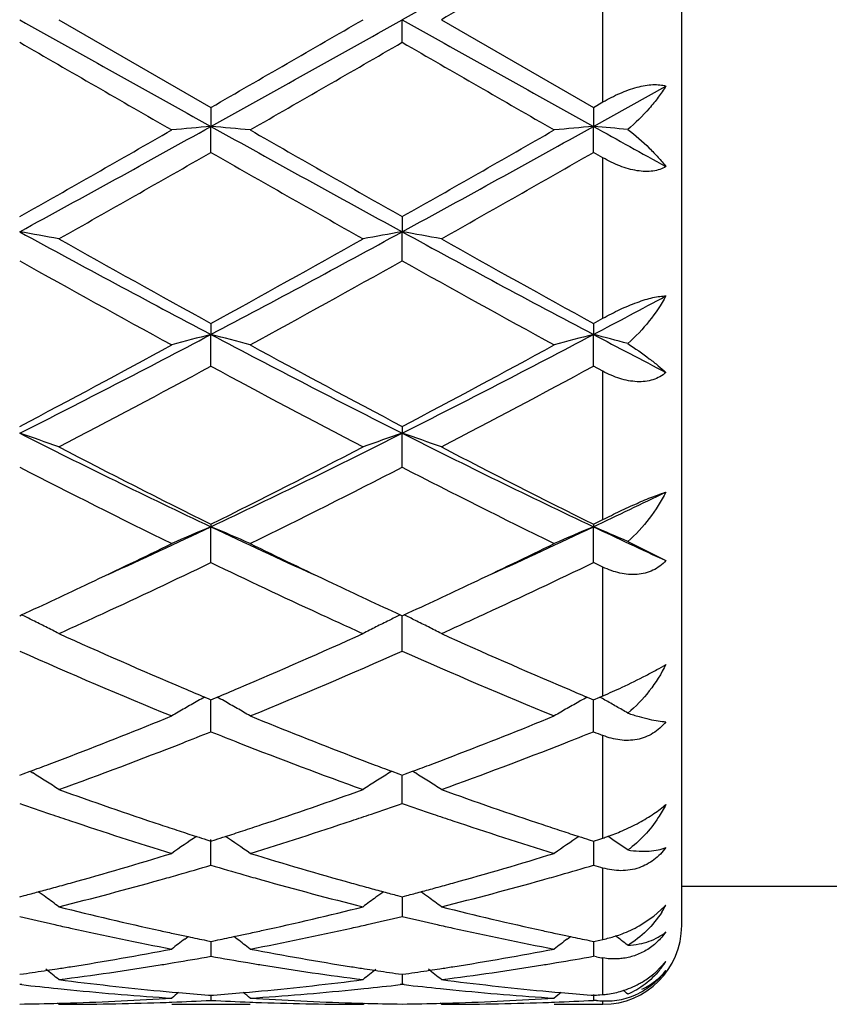
# Model space of a CAD drawing. Units: inches. Extents: x 7.8 to 14.3, y 5.79 to 9.17.
# Drawn here: x 10.38 to 10.58, y 5.84 to 6.09 of the extents above; entities that cross this region are included whole.
import ezdxf

# ---------------------------------------------------------------- set-up
doc = ezdxf.new("R2010")
doc.units = ezdxf.units.IN
doc.header["$LTSCALE"] = 1.21
doc.header["$MEASUREMENT"] = 0
doc.layers.get('0').update_dxf_attribs({"linetype": 'CONTINUOUS'})

msp = doc.modelspace()

# ---------------------------------------------------------------- linework, layer by layer
at = {"color": 7, "linetype": 'CONTINUOUS'}
for p, q in [((10.5473183383, 5.8628318604), (10.5473183383, 6.3228318604)), ((10.389109076, 6.0928318604), (10.42773788, 6.0705588141)), ((10.4763218273, 6.0870849114), (10.4763219146, 6.0928318604)), ((10.4862769487, 6.0928318604), (10.5249057165, 6.070558495)), ((10.5249056307, 6.0657364729), (10.5433184588, 6.0759835509)), ((10.42773788, 6.0705588141), (10.4277377526, 6.0657365223)), ((10.5249057165, 6.070558495), (10.5249056307, 6.0657364729)), ((10.5249057165, 6.070558495), (10.5273183383, 6.0719461773)), ((10.42773788, 6.0591374614), (10.4277377526, 6.0657365223)), ((10.5249057165, 6.0591377789), (10.5249056307, 6.0657364729)), ((10.5273183383, 6.0577581345), (10.5249057164, 6.059137779)), ((10.4763218273, 6.0428191885), (10.4763219146, 6.0389819642)), ((10.4763218273, 6.0316134664), (10.4763219146, 6.0389819642)), ((10.42773788, 6.0157082324), (10.4277377526, 6.0129045195)), ((10.5249057165, 6.0157079277), (10.5249056307, 6.0129043737)), ((10.5249057165, 6.0157079277), (10.5273183383, 6.0170340639)), ((10.42773788, 6.004859594), (10.4277377526, 6.0129045195)), ((10.5249057165, 6.004859894), (10.5249056307, 6.0129043737)), ((10.5273183383, 6.0035574688), (10.5249057164, 6.004859894)), ((10.4763218273, 5.9895674117), (10.4763219146, 5.9878323266)), ((10.4763218273, 5.9792117674), (10.4763219146, 5.9878323266)), ((10.5249057165, 5.9647246764), (10.5273183383, 5.9659227686)), ((10.42773788, 5.9647249515), (10.4277377526, 5.9640804073)), ((10.42773788, 5.9549930234), (10.4277377526, 5.9640804073)), ((10.5249057165, 5.9647246764), (10.5249056307, 5.9640801724)), ((10.5249057165, 5.9549932908), (10.5249056307, 5.9640801724)), ((10.533622612, 5.9603662935), (10.5433184588, 5.9554860879)), ((10.5273183383, 5.9538333939), (10.5249057164, 5.9549932908)), ((10.3791539362, 5.9414936493), (10.3796288561, 5.9417119989)), ((10.4758470095, 5.9417120295), (10.4763218273, 5.9414937456)), ((10.4763218273, 5.9414937456), (10.4767967318, 5.9417120849)), ((10.4763218273, 5.9325074542), (10.4763219103, 5.9414939473)), ((10.4261606008, 5.9208252154), (10.4271823724, 5.9203975775)), ((10.4271823724, 5.9203975775), (10.42773788, 5.9201654859)), ((10.42773788, 5.9120382676), (10.4277377733, 5.9201657277)), ((10.42773788, 5.9201654859), (10.428293138, 5.9203974491)), ((10.428293138, 5.9203974491), (10.4293150128, 5.9208250856)), ((10.5233285441, 5.9208249294), (10.5243502721, 5.9203973158)), ((10.5243502721, 5.9203973158), (10.5249057165, 5.9201652542)), ((10.5249057165, 5.9120384891), (10.5249056446, 5.920165496)), ((10.5249057165, 5.9201652542), (10.5265141339, 5.9208379749)), ((10.5265141339, 5.9208379749), (10.5273183383, 5.921175225)), ((10.3791539362, 5.9010087269), (10.3800186278, 5.9013292801)), ((10.3800186278, 5.9013292801), (10.3817926045, 5.9019893068)), ((10.3817947253, 5.9020050409), (10.3824938885, 5.9015708415)), ((10.4736811486, 5.9020049916), (10.4729822218, 5.9015709092)), ((10.4736832681, 5.9019892583), (10.4754573628, 5.9013292459)), ((10.4754573628, 5.9013292459), (10.4763218273, 5.9010088045)), ((10.4763218273, 5.9010088045), (10.4771864858, 5.9013293407)), ((10.4763218273, 5.8938424762), (10.476321891, 5.9010088507)), ((10.4771864858, 5.9013293407), (10.478960511, 5.9019893747)), ((10.4789626348, 5.9020051055), (10.4796617597, 5.9015709224)), ((10.5265141337, 5.8847774759), (10.5273183383, 5.885035262)), ((10.4266604678, 5.8846078627), (10.42773788, 5.8842642333)), ((10.42773788, 5.8781492575), (10.4277377955, 5.8846667808)), ((10.42773788, 5.8842642333), (10.4288149857, 5.8846077292)), ((10.523828399, 5.8846076504), (10.5249057164, 5.8842640567)), ((10.5249056632, 5.8842640322), (10.5249056883, 5.8814081365)), ((10.5249057164, 5.8842640567), (10.5265141337, 5.8847774759)), ((10.5249056883, 5.8814081365), (10.5249057165, 5.8781494219)), ((10.5473183383, 5.8728318604), (10.6290060762, 5.8728318604)), ((10.3791539362, 5.8701426174), (10.3803256008, 5.8704508857)), ((10.4751504256, 5.8704508449), (10.4763218274, 5.8701426724)), ((10.4763218274, 5.8701426724), (10.4774934559, 5.8704509267)), ((10.4763218721, 5.8701424221), (10.4763218561, 5.8683687372)), ((10.4763218561, 5.8683687372), (10.4763218273, 5.8651556569)), ((10.540236102, 5.8652014795), (10.5429690225, 5.8676438433)), ((10.5365235246, 5.8627592251), (10.540236102, 5.8652014795)), ((10.4210795405, 5.8594105035), (10.4219196504, 5.8600523954)), ((10.4343955133, 5.8594104756), (10.4335556886, 5.8600521935)), ((10.518247765, 5.8594103203), (10.5190878571, 5.860052199)), ((10.4266074644, 5.8590518998), (10.42773788, 5.8588214325)), ((10.427737829, 5.8588211538), (10.427737838, 5.858152034)), ((10.427737838, 5.858152034), (10.42773788, 5.8550253298)), ((10.42773788, 5.8588214325), (10.4288679612, 5.8590518075)), ((10.5237754027, 5.8590517623), (10.5249057165, 5.8588213198)), ((10.5249056822, 5.8588210375), (10.5249056883, 5.8581519569)), ((10.5249056883, 5.8581519569), (10.5249057165, 5.8550254286)), ((10.5249057165, 5.8588213198), (10.5265141338, 5.8591496925)), ((10.5265141338, 5.8591496925), (10.5273183383, 5.859315088)), ((10.5257099265, 5.8548826058), (10.5249057165, 5.8550254286)), ((10.5406430099, 5.8509323035), (10.5433184588, 5.85372285)), ((10.3791539362, 5.8504430764), (10.3800993424, 5.8505773201)), ((10.4753766877, 5.8505773003), (10.4763218272, 5.850443106)), ((10.4763218272, 5.850443106), (10.4772671946, 5.8505773423)), ((10.4763218518, 5.8504428085), (10.4763218273, 5.8478854731)), ((10.3796819195, 5.8478246945), (10.3791539362, 5.8478854973)), ((10.4763218273, 5.8478854731), (10.475793893, 5.8478246813)), ((10.4768497952, 5.8478246731), (10.4763218273, 5.8478854731)), ((10.4179170671, 5.8459407715), (10.4195244231, 5.8457965705)), ((10.4271173988, 5.8451614304), (10.4277378802, 5.8451128917)), ((10.427737861, 5.8451121552), (10.42773788, 5.8438260143)), ((10.4277378802, 5.8451128917), (10.4283580552, 5.8451614013)), ((10.4359506651, 5.8457964383), (10.4375577834, 5.8459406022)), ((10.5150855022, 5.845940663), (10.516692757, 5.8457964729)), ((10.5242853133, 5.84516138), (10.5249057167, 5.8451128485)), ((10.5249057018, 5.8453036547), (10.5249057165, 5.8438260428)), ((10.5265141338, 5.8452397088), (10.5273183383, 5.84530442)), ((10.389109076, 5.8428318604), (10.3887730874, 5.8431095111)), ((10.4177827433, 5.8428318604), (10.4376920675, 5.8428318604)), ((10.4663673529, 5.8428318609), (10.46670329, 5.8431094858)), ((10.4862769487, 5.8428318604), (10.4859409661, 5.8431095118)), ((10.5149511957, 5.8428318604), (10.5273183383, 5.8428318604)), ((10.5257099265, 5.8437851066), (10.5249057165, 5.8438260428))]:
    msp.add_line(p, q, dxfattribs=at)
at = {"color": 9, "linetype": 'CONTINUOUS'}
for p, q in [((10.5273183383, 6.0719461773), (10.5273183383, 6.1137175433)), ((10.5273183383, 6.0170340639), (10.5273183383, 6.0577581345)), ((10.5273183383, 5.9659227686), (10.5273183383, 6.0035574688)), ((10.5273183383, 5.921175225), (10.5273183383, 5.9538333939)), ((10.5273183383, 5.885035262), (10.5273183383, 5.9110792825)), ((10.5273183383, 5.859315088), (10.5273183383, 5.8774390043)), ((10.5273183383, 5.84530442), (10.5273183383, 5.8545994233)), ((10.5273183383, 5.8428318604), (10.5273183383, 5.8437058115))]:
    msp.add_line(p, q, dxfattribs=at)
at = {"color": 7, "linetype": 'CONTINUOUS'}
for centre, radius, start, end in [((22.6332118135, -15.6481238201), 24.90901696, 119.0846535403, 119.2126105285), ((21.6652571473, -13.2502749898), 22.3411141373, 119.9105913027, 120.0249468248), ((19.0702902269, 21.6194950942), 17.7936257965, 240.7618363522, 240.9409612097), ((1.8113808213, 21.5726760586), 17.7399769039, 299.0585299797, 299.2381978777), ((-0.3369247741, 24.7849904116), 21.5895324655, 299.9077926878, 300.0261303894), ((19.1541608017, 21.5956325538), 17.7663084823, 240.7616677493, 240.941068182), ((17.9502192545, 19.1901201724), 15.1330948564, 239.9802465419, 240.1490157568), ((0.7762845919, 22.887737774), 19.3998107975, 299.8687965686, 300.0004496059), ((18.0685137817, 19.2270701755), 15.1756578576, 239.9809772257, 240.1492747038), ((7.2549865165, 11.7696491263), 6.5269418107, 298.597736857, 299.0846150156), ((10.5967649734, 4.1315361952), 1.9415718135, 94.9943150481, 95.2892745934), ((10.2586632772, 4.1311497162), 1.941960939, 84.7104086819, 85.0052887266), ((13.593916912, 11.7577777292), 6.5133726725, 240.9151444953, 241.4030404519), ((7.351931632, 11.7700751001), 6.5274223987, 298.5976638619, 299.0845060202), ((10.6939735611, 4.1310917916), 1.9420180246, 94.9943702474, 95.28924501), ((10.3552957364, 4.1250573638), 1.9480767235, 84.7477936419, 85.0052014687), ((14.627019563, 13.4504538359), 8.4475670607, 240.9484008601, 241.0911617534), ((6.9143495734, 12.1654165296), 7.0349889073, 299.5057090169, 299.8678506991), ((14.2344784325, 12.6801935369), 7.627481846, 240.1469522821, 240.4809689576), ((7.0112091294, 12.1660796828), 7.0357178092, 299.5052350179, 299.8673426765), ((7.1392242635, 11.8051994655), 6.6205400354, 299.398379435, 299.7828240469), ((13.492221373, 11.4107766809), 6.1669361448, 240.2034602035, 240.61618784), ((7.2253438231, 11.8245665324), 6.6428365476, 299.3994033138, 299.7825586224), ((10.2060626546, 5.0423735551), 1.0115279951, 79.5742997567, 80.1471279203), ((12.2772269206, 9.5169033709), 3.9621481716, 241.3765304715, 242.1739029092), ((8.5842151523, 9.505816832), 3.9495584565, 297.8246237103, 298.6245442083), ((10.6494293201, 5.0423506244), 1.0115533606, 99.8535421741, 100.4263312299), ((10.3032470559, 5.0424840892), 1.0114162949, 79.5740875179, 80.1469805217), ((12.3728678302, 9.5140361274), 3.9588998279, 241.3760493204, 242.1740776186), ((12.5340890777, 9.8467877203), 4.3719429789, 240.6183987234, 241.1977326984), ((8.4572664375, 9.6026415754), 4.092535707, 298.7820655086, 299.4009605601), ((12.6281962131, 9.8412290574), 4.3655976483, 240.6176089733, 241.1977865373), ((12.2235865139, 9.3229154536), 3.7728768243, 240.7339017814, 241.4041796107), ((8.5213579571, 9.5229917653), 4.001450507, 298.614227568, 299.246228039), ((12.3220218473, 9.3252741002), 3.7755541227, 240.7346219507, 241.4044310656), ((8.8558072614, 9.1768213911), 3.5771860812, 297.8135189102, 298.1474744979), ((9.1104684658, 8.5058308127), 2.8195531343, 296.7411055503, 297.8520993065), ((10.6073748031, 5.3160707428), 0.7196157184, 104.4555674908, 105.2756393214), ((10.248049892, 5.3159291191), 0.7197655424, 74.7234824289, 75.5433301448), ((11.7418079634, 8.499662749), 2.8126050222, 242.146817386, 243.2605636739), ((9.207776417, 8.5055823373), 2.8192681312, 296.7408356481, 297.8519401949), ((10.7045859522, 5.3159104766), 0.7197815714, 104.4557211548, 105.2755568434), ((10.344744615, 5.3141018754), 0.7216529105, 74.8272790141, 75.5431679759), ((11.9900718923, 8.7896900866), 3.1396259442, 242.1817062175, 242.5609741747), ((9.0328954573, 8.5488868391), 2.8918036564, 297.7453591988, 298.6136406666), ((11.8715110454, 8.6403008339), 2.9954867101, 241.4020940252, 242.2403361057), ((9.1300052539, 8.5490464805), 2.8919718911, 297.7449064232, 298.6131461552), ((9.0886736303, 8.4816185404), 2.8155688489, 297.5080398863, 298.3979536675), ((11.7233376378, 8.3997526841), 2.7228829658, 241.5873041945, 242.5075233633), ((9.1839876395, 8.4850733963), 2.8194893697, 297.5090269344, 298.3977054648), ((10.1908170021, 5.4317129268), 0.5871452608, 70.2618324098, 71.2906593807), ((11.3562463123, 7.924880767), 2.169531331, 243.2325622405, 244.6607839509), ((9.5022846422, 7.9186446061), 2.1625874934, 295.3367639343, 296.7695838301), ((10.6646786122, 5.4316936201), 0.5871699128, 108.7105489412, 109.7392934942), ((10.2880023048, 5.4317730178), 0.5870828139, 70.2614529468, 71.2903936302), ((11.4527348575, 7.9234672104), 2.1679632466, 243.2317656134, 244.6610245988), ((11.4404542688, 8.0048020364), 2.2776103698, 242.5095921602, 243.5996996621), ((9.4528009357, 7.9305150565), 2.1942727229, 296.3791904544, 297.5107167079), ((11.5368625723, 8.0032773503), 2.2759072218, 242.5088371534, 243.5997627732), ((11.3363955779, 7.8382483703), 2.0910112985, 242.7554826726, 243.9398101131), ((9.4860834172, 7.9040487398), 2.1646176289, 296.079621899, 297.2236969963), ((11.4339169832, 7.8389896604), 2.0918322815, 242.7561703906, 243.9400454188), ((9.6537188643, 7.8049910659), 2.0366441269, 295.325234998, 295.8996809336), ((9.6367754738, 7.6347219497), 1.8484221621, 294.4424652212, 295.335131952), ((10.6264924489, 5.4854751213), 0.5182339714, 112.5520827065, 113.7491168734), ((10.2289246316, 5.4853725121), 0.5183511416, 66.2496100091, 67.4463030283), ((11.2156778983, 7.6281373237), 1.8411776378, 244.6621863279, 245.5583035762), ((9.7345642367, 7.6333999496), 1.8469618398, 294.441939144, 295.3352694108), ((10.7237082147, 5.4853648727), 0.5183539386, 112.5523074225, 113.7489959416), ((10.3257321511, 5.4845058876), 0.5192894855, 66.4007925248, 67.4462483536), ((11.3275633944, 7.6597528336), 1.8760504416, 244.6691590827, 245.2897389798), ((9.6070246793, 7.6177748663), 1.8455704376, 295.3377773438, 296.059191355), ((11.2569777835, 7.6354731529), 1.8652157248, 243.9443139064, 244.6580418586), ((9.7045953606, 7.6169691514), 1.8446699323, 295.3372259041, 296.0589618701), ((9.6597143384, 7.5490898577), 1.7694645736, 294.743696932, 295.7244079842), ((11.1841515859, 7.524533129), 1.7423024528, 244.2690326423, 245.2649043935), ((9.75608542, 7.5507632622), 1.7713177156, 294.7444992974, 295.7241355265), ((9.6673507476, 7.4901672174), 1.7044217986, 294.7020853721, 295.3407171056), ((11.1958978581, 7.5069478829), 1.7229151172, 244.6643870105, 245.2962901111), ((9.7642186552, 7.4908439553), 1.7051618888, 294.7017408239, 295.340144339), ((10.167711585, 5.5075015054), 0.4831681046, 63.6067825833, 63.9852428918), ((10.1690828235, 5.5102661031), 0.4800821209, 63.1637323691, 63.6067064943), ((9.7196443945, 7.4199687524), 1.627113908, 294.295516167, 294.7302130035), ((11.1324044214, 7.4123590439), 1.6187678823, 245.2671412097, 245.7042391196), ((10.6864254817, 5.5102304517), 0.4801284163, 116.3948409079, 116.8377579942), ((10.687774711, 5.5075103554), 0.4831647535, 116.0163274387, 116.3947630491), ((10.264902234, 5.50755503), 0.4831100916, 63.606383978, 63.9848902438), ((10.2662683616, 5.5103092754), 0.4800356531, 63.1632885754, 63.6063081505), ((9.8167816271, 7.4199942659), 1.6271497686, 294.2961298887, 294.7308730504), ((10.1705703074, 5.5132115737), 0.4767823635, 62.7185593877, 63.1634405565), ((10.6849357517, 5.5131798863), 0.4768241079, 116.8380343001, 117.2828597551), ((10.2677501581, 5.5132434295), 0.4767485609, 62.7180839792, 63.1629977635), ((11.0121840094, 7.3169503766), 1.5141325703, 245.7005131825, 247.0084942906), ((9.8567978205, 7.2861031115), 1.4804606519, 292.9766047447, 294.3143838811), ((11.1091365781, 7.3164313231), 1.5135709026, 245.6998558653, 247.0083423141), ((10.9507715141, 7.2210426946), 1.4096345205, 246.0770571629, 247.7836965582), ((9.8909628804, 7.2533453824), 1.4447345532, 292.2363938419, 293.9016005518), ((11.0480720812, 7.2213796703), 1.4099964333, 246.0776831901, 247.7839040092), ((10.9691472344, 7.2167156464), 1.4050503526, 247.0275338656, 247.2659946805), ((9.8884180154, 7.2118879646), 1.3997903126, 292.7314812425, 292.9708205056), ((11.0657777879, 7.2154492686), 1.4036749487, 247.0275737335, 247.2662540357), ((10.472562539, 6.0514987154), 0.1413591514, 292.7898547813, 294.9424209453), ((10.6508862344, 5.5174290461), 0.461779483, 119.1211708378, 119.3713824868), ((10.2045304664, 5.5173546144), 0.4618730642, 60.6268114543, 60.8769312499), ((10.7481111395, 5.5173299095), 0.4618935602, 119.1213752155, 119.3715136325), ((10.3015765348, 5.5171292135), 0.4621289916, 60.6866873445, 60.8761053908), ((10.3022834368, 5.5183864199), 0.4606866748, 60.271494575, 60.6867965011), ((10.6491031562, 5.5205653752), 0.4581717004, 119.8467327291, 120.3231962289), ((10.6501190421, 5.5187916226), 0.4602157699, 119.371348176, 119.8465303773), ((10.2052879727, 5.5186998634), 0.4603292019, 60.1518069689, 60.6268468802), ((10.2062649515, 5.5204057976), 0.4583633188, 59.6753614701, 60.1515982182), ((10.7463170236, 5.5204856391), 0.4582634569, 119.8467294537, 120.3230642996), ((10.7473393489, 5.5187006452), 0.4603204814, 119.3714790963, 119.8465259872), ((10.3031746562, 5.5199473609), 0.4588892298, 59.8552395201, 60.2714777509), ((9.935662077, 7.0963091071), 1.2749273331, 290.9747067228, 292.2194711349), ((10.9249206775, 7.1092145672), 1.2888060666, 247.787269849, 249.0186122116), ((10.0329298536, 7.0960808136), 1.2746784323, 290.9741986043, 292.219218609), ((9.9531881205, 7.1020357749), 1.2811290104, 291.3920996261, 291.7412308729), ((10.9008405406, 7.0984930068), 1.2773022255, 248.2601985309, 248.6103468282), ((10.049922793, 7.1031384276), 1.2823134723, 291.3921755076, 291.7409625119), ((11.0029712127, 7.1109678074), 1.2907277517, 248.2606703643, 248.3759213027), ((9.9776517779, 7.0392811954), 1.2137747627, 289.8153408933, 291.397356871), ((10.8721069666, 7.0240724473), 1.197528308, 248.591813232, 250.1953538708), ((10.0746522543, 7.0397023222), 1.2142277003, 289.8160358209, 291.397486662), ((9.9550567647, 7.0459370958), 1.2209506069, 290.7020069638, 290.9710175656), ((10.9012863555, 7.0483129629), 1.2234798462, 249.0308151387, 249.2993492606), ((10.052129036, 7.0462150459), 1.221244388, 290.7015948068, 290.9705508738), ((9.9611770238, 7.0297346858), 1.2036308016, 290.4540236877, 290.7021303119), ((10.8942936386, 7.0298218285), 1.2037106754, 249.2995834453, 249.5476590085), ((10.0582041322, 7.0301318492), 1.2040520641, 290.4536979043, 290.7017171726), ((10.1445200724, 5.5191542953), 0.4504153105, 57.6078932291, 58.1064278198), ((10.7109958098, 5.5191164105), 0.4504685468, 121.8953166925, 122.393778961), ((10.241706368, 5.5191906685), 0.4503747628, 57.607395369, 58.1059784886), ((10.1450093626, 5.5199261927), 0.4495014011, 57.1087990878, 57.6078478524), ((10.7105063171, 5.5198883966), 0.4495544541, 122.3938119938, 122.8927856705), ((10.2421893141, 5.5199525503), 0.4494727092, 57.1082674224, 57.6073500756), ((10.7681094583, 6.9500379848), 1.1188131105, 250.199131523, 251.5948682756), ((10.0923600252, 6.9356015202), 1.1035388013, 288.3958431928, 289.8108651666), ((10.8652143298, 6.9498320366), 1.1185979971, 250.1985942587, 251.5945876625), ((10.7440098987, 6.9376577053), 1.105744072, 250.7333971682, 251.16243568), ((10.1101999055, 6.9414156508), 1.1097093393, 288.836800837, 289.2642817838), ((10.8410793015, 6.9373925209), 1.1054613112, 250.7336819867, 251.1628301979), ((10.7384143575, 6.921259832), 1.0884177818, 251.1624979792, 251.443113306), ((10.1168167449, 6.9220664012), 1.0892599923, 288.5555181536, 288.8360069776), ((10.835533483, 6.9211399933), 1.0882886365, 251.1628919214, 251.4435518304), ((10.7233027867, 6.8755792954), 1.0403030848, 251.4314505026, 252.9213778806), ((10.7517273545, 6.9015179895), 1.0676026589, 251.6069278804, 251.8776415524), ((10.1042820327, 6.8999817832), 1.0659769246, 288.1207430213, 288.3919787963), ((10.1281101075, 6.8882149265), 1.0535744509, 287.0879714342, 288.5591098863), ((10.8205579594, 6.8758692278), 1.0406057002, 251.4319914754, 252.9215018943), ((10.8487121484, 6.9009580631), 1.0670137608, 251.6067570113, 251.8776616692), ((10.5106339007, 5.9366440217), 0.0542396917, 293.3995431538, 298.5103260622), ((10.674062378, 5.5152408864), 0.446731825, 124.03083134, 125.0070125097), ((10.7477727766, 6.8894374474), 1.0548913182, 251.8776843825, 252.1291241878), ((10.7448405654, 6.8803526004), 1.0453449943, 252.1292798696, 252.2792486408), ((10.1106740981, 6.8803347798), 1.0453162124, 287.7189992468, 287.8689744136), ((10.1079497235, 6.8887765738), 1.0541867306, 287.8691190824, 288.1207030813), ((10.1812987388, 5.5150993198), 0.4469130061, 54.9914328462, 55.967187428), ((10.7712940072, 5.5151485715), 0.4468436816, 124.030949465, 125.0068570941), ((10.8447427189, 6.8888321472), 1.0542546775, 251.8777048443, 252.1292817526), ((10.841800319, 6.8797156521), 1.0446751059, 252.1294381709, 252.2794949721), ((10.5118713848, 5.9331485709), 0.0505321567, 287.7994169909, 289.2247000293), ((10.5108224569, 5.9361435026), 0.0537054592, 289.2292677821, 293.4269906145), ((10.2784292897, 5.5150358191), 0.4469862458, 55.1856050675, 55.9753376152), ((10.1298779245, 6.8178019777), 0.9799002979, 285.5172819122, 287.0862126042), ((10.7278265526, 6.8254278001), 0.9878446499, 252.9201262137, 254.4764172163), ((10.2270795328, 6.8177061865), 0.979798993, 285.5168949222, 287.0860051267), ((10.149037899, 6.8201093597), 0.9823250548, 285.97229026, 286.4820306267), ((10.7057301911, 6.8177696646), 0.9798807246, 253.5188338689, 254.029801304), ((10.2460495245, 6.8206494955), 0.9828871576, 285.972414715, 286.4818321102), ((10.8053573153, 6.8261283676), 0.9885935367, 253.5195917039, 253.6653556967), ((10.1534294116, 6.8048272934), 0.9664245313, 285.6949365101, 285.9712957681), ((10.7024234652, 6.8062251383), 0.9678719563, 254.029965423, 254.3060343019), ((10.2504829864, 6.8052215268), 0.9668348209, 285.6951226336, 285.9714119511), ((10.1373707725, 6.7910404751), 0.9521097049, 285.2490510869, 285.5136559828), ((10.1605910384, 6.7791313686), 0.9397493338, 284.0736613921, 285.6983832375), ((10.6930333989, 6.7721455102), 0.9325228215, 254.2950669365, 255.9323387872), ((10.7179953988, 6.7907201656), 0.9517719938, 254.4874661416, 254.7522744664), ((10.2345064415, 6.7911793556), 0.952252159, 285.2487240644, 285.5133037328), ((10.257718273, 6.7792616861), 0.9398856215, 284.0741325603, 285.6986034497), ((10.1415179837, 6.7757084758), 0.9362266725, 284.7780038902, 285.0033165024), ((10.1395654284, 6.7829919561), 0.9437673327, 285.0033458664, 285.2490205712), ((10.1222184212, 5.5094814167), 0.4466230029, 53.8292819912, 54.1346892997), ((10.1218774645, 5.5090160399), 0.4471999143, 53.3042030233, 53.8292077872), ((10.733661667, 5.5089534302), 0.4472875854, 126.1725578339, 126.6974446803), ((10.7158846472, 6.7829786539), 0.943747888, 254.7523039569, 254.9979639485), ((10.7333033536, 5.5094424852), 0.4466813158, 125.8671561618, 126.1724813379), ((10.714005266, 6.7759674845), 0.9364891987, 254.9979921329, 255.2232451721), ((10.2386276265, 6.7759432427), 0.9364684826, 284.7777844965, 285.0030426611), ((10.2366871445, 6.783181827), 0.9439626518, 285.0030718116, 285.2486937433), ((10.2193994995, 5.5095063797), 0.4465950962, 53.8287622521, 54.1341836385), ((10.2190684698, 5.509054512), 0.4471552434, 53.3036339244, 53.8286939167), ((10.6064133606, 6.7348755021), 0.8940950245, 255.9337400578, 257.6290335648), ((10.2509214735, 6.7269477901), 0.8859533571, 282.363455437, 284.074285632), ((10.7035590623, 6.7347618906), 0.893979431, 255.9333486973, 257.6288452514), ((10.5166824217, 5.8828212311), 0.0304739521, 327.0084277111, 330.9338227225), ((10.5275519403, 5.8824546568), 0.0213786487, 316.1490042789, 317.517954899), ((10.5847069828, 6.7269637622), 0.8859826064, 256.5848134028, 257.1770820213), ((10.2702136418, 6.7294211839), 0.8885018207, 282.8226891789, 283.4132419846), ((10.6818455276, 6.7268550189), 0.8858700705, 256.5850286312, 257.1773718756), ((10.5826671282, 6.718018827), 0.8768080297, 257.1773274687, 257.4423349013), ((10.2727135317, 6.7185080971), 0.8773060774, 282.5566957892, 282.8216733299), ((10.6798234318, 6.7179877494), 0.8767751639, 257.1776151883, 257.4426479831), ((10.5273183383, 5.8628318604), 0.02, 270, 360), ((10.5204542912, 5.8915903069), 0.0330068408, 290.7990183863, 299.1334585688), ((10.5774372584, 6.6939190997), 0.8521477453, 257.4332542882, 259.2015092969), ((10.6005074172, 6.7086526987), 0.8672158107, 257.6389986651, 257.8919688219), ((10.5994173311, 6.7035734729), 0.8620209264, 257.891998052, 258.1174598781), ((10.5982230996, 6.6978903013), 0.8562136358, 258.1173556294, 258.4375711215), ((10.2572769319, 6.6978602869), 0.8561793892, 281.5612170151, 281.8814391218), ((10.2561613056, 6.7031699511), 0.8616049909, 281.8813415668, 282.1068853262), ((10.2551442416, 6.7079093739), 0.8664523146, 282.1069127423, 282.3602497241), ((10.2766420253, 6.7006699848), 0.8590405532, 280.8055606629, 282.5596021817), ((10.6746343092, 6.6940749845), 0.8523062278, 257.4336370221, 259.2015841738), ((10.6976169406, 6.7083799682), 0.8669370417, 257.6388901988, 257.8919954201), ((10.696524257, 6.7032886344), 0.861729774, 257.8920248196, 258.1175495442), ((10.6953275482, 6.6975936288), 0.8559103928, 258.1174450307, 258.4377562183), ((10.5210247303, 5.8897772232), 0.0311054848, 281.6733105109, 287.6541632383), ((10.5206158367, 5.8911629941), 0.032550012, 287.600251812, 290.8002804982), ((10.2586147041, 5.5030605398), 0.4488719581, 52.2175869124, 52.7237813223), ((10.6941482461, 5.5028915757), 0.4490793514, 127.4496036457, 127.981325751), ((10.1612168261, 5.502771744), 0.4492413383, 52.017047823, 52.5485515256), ((10.7913704867, 5.5028208152), 0.4491682271, 127.4495994767, 127.9811791068), ((10.2639021695, 6.6632500955), 0.8209400463, 278.9790991142, 280.8036768611), ((10.2836485053, 6.6639507017), 0.8216580829, 279.436661769, 280.0998503198), ((10.5715895074, 6.662646014), 0.8203319207, 259.9005175978, 260.5647176424), ((10.5922763069, 6.6672869859), 0.8250372844, 259.2008718158, 261.0163634766), ((10.3610781982, 6.6632210595), 0.8209101048, 278.9788708975, 280.8035373165), ((10.3807732716, 6.6642013364), 0.8219122893, 279.4368007669, 280.0997435014), ((10.2869065919, 6.6439083633), 0.8013525249, 277.3273159527, 279.1879991429), ((10.2849726062, 6.656067456), 0.8136644218, 279.1857229851, 279.4356993439), ((10.5706122412, 6.6567862744), 0.8143912487, 260.5649595039, 260.8148678429), ((10.5680728502, 6.6404666252), 0.7978755103, 260.8078164783, 262.6765601978), ((10.3840655406, 6.6439490604), 0.8013940278, 277.3275776794, 279.1881451847), ((10.3821113637, 6.6562348701), 0.8138342399, 279.1858460572, 279.4358288573), ((10.6695355927, 6.6670702361), 0.8248239625, 259.9579234644, 260.0713690666), ((10.5235458853, 5.8664684569), 0.023524565, 320.3230700438, 327.1937499362), ((10.2670802001, 6.64307474), 0.8005157632, 278.1163017356, 278.5519463593), ((10.105875873, 5.4978870781), 0.4511889638, 51.1157931439, 51.6516110754), ((10.2664640206, 6.6471924203), 0.8046792904, 278.5517330768, 278.737013971), ((10.2660213154, 6.6500699477), 0.8075906736, 278.737047562, 278.9765382304), ((10.5894299165, 6.6499823194), 0.8075004314, 261.0241194306, 261.2637725056), ((10.7496736049, 5.4978175175), 0.4512889679, 128.3501971099, 128.8858821791), ((10.5890025371, 6.6472041499), 0.8046895812, 261.2638050074, 261.4490643405), ((10.5884073296, 6.6432262314), 0.8006673805, 261.4488582548, 261.8844143231), ((10.3642335984, 6.6431877199), 0.80062963, 278.1161844746, 278.5517712382), ((10.2030566635, 5.4979102432), 0.4511628228, 51.1152233864, 51.651075591), ((10.3636202606, 6.6472864959), 0.8047740406, 278.5515589622, 278.7368155418), ((10.3631796716, 6.6501503335), 0.8076715713, 278.7368489709, 278.9763333344), ((10.5261694996, 5.8675204775), 0.0220147682, 309.7144689638, 311.1053420377), ((10.4682812283, 6.619411426), 0.7766568881, 263.4495631932, 264.1312235574), ((10.4886013328, 6.6233495656), 0.7806159627, 262.6775340186, 264.5795937904), ((10.3672528612, 6.6199535331), 0.777199481, 275.4163818996, 277.3267529862), ((10.3870765262, 6.6205617964), 0.7778132296, 275.8688058925, 276.5494095197), ((10.5654451063, 6.6193908488), 0.7766360103, 263.4496832009, 264.1313617228), ((10.5857632696, 6.6232808405), 0.7805470415, 262.6773232213, 264.5795307288), ((10.525204248, 5.8688757155), 0.0236826324, 287.1172752901, 298.5520462329), ((10.4679144856, 6.6158661807), 0.7730927249, 264.1313953105, 264.3669230778), ((10.4670923401, 6.606981576), 0.764170327, 264.3628806771, 266.3003064284), ((10.4875032185, 6.6125418536), 0.7697528509, 264.5849736123, 264.8133438948), ((10.7055950917, 5.4942568762), 0.453253595, 129.1354751109, 129.4193815725), ((10.487170339, 6.6087865056), 0.7659827746, 264.9334614657, 265.5034046006), ((10.3683079212, 6.6088377657), 0.7660336861, 274.4960854024, 275.0659627489), ((10.1497548521, 5.4941253748), 0.4534344724, 50.578980878, 50.8627386576), ((10.3679986469, 6.612327259), 0.7695368615, 275.1860961969, 275.4147000195), ((10.3881835327, 6.6094196309), 0.7666161389, 273.7027730364, 275.6339906248), ((10.3875395695, 6.6161365042), 0.7733637854, 275.6326152001, 275.8682038731), ((10.565081758, 6.6158783306), 0.7731047498, 264.1315318661, 264.3670745424), ((10.5642649527, 6.6070505451), 0.7642394209, 264.3630539617, 266.3003288354), ((10.5846610806, 6.6124342699), 0.76964486, 264.5849391255, 264.8134044862), ((10.802817747, 5.4941890969), 0.4533403742, 129.1354001062, 129.4192341453), ((10.5843292554, 6.6086907993), 0.7658867078, 264.9335315786, 265.5035146477), ((10.4656302566, 6.6069049378), 0.7640947373, 274.4492511605, 274.5702331918), ((10.528211739, 5.8621338064), 0.0184496385, 267.2244380939, 296.7006423084), ((10.2472582591, 5.4945269718), 0.452910965, 50.7818200938, 50.9716026118), ((10.3691871928, 6.5937210956), 0.7508893229, 270.7605236558, 271.5198258552), ((10.3691644348, 6.5946263695), 0.7517948819, 271.519729788, 271.7428755948), ((10.3890997678, 6.5938211862), 0.7509893259, 270.0007101554, 271.9658898183), ((10.3690665197, 6.5975379468), 0.7547080903, 271.74358288, 273.7010018186), ((10.3890403047, 6.5956903164), 0.7528593958, 271.9655327758, 272.1912248428), ((10.3889748365, 6.5973313351), 0.7545017178, 272.1914280861, 272.9449064597), ((10.4665069442, 6.5975276419), 0.7546980746, 267.0554027401, 267.8086144459), ((10.4664429604, 6.5959234832), 0.7530926425, 267.8088120908, 268.0346076962), ((10.4864581639, 6.5985877903), 0.7557589638, 266.3003626849, 268.2550335513), ((10.4663700747, 6.5934078778), 0.7505760174, 268.0335823593, 269.9997922195), ((10.4863114308, 6.5947182216), 0.751886722, 268.2572307704, 268.4804984091), ((10.4862895564, 6.5938478799), 0.7510161063, 268.4804059239, 269.2395295166), ((10.4663544999, 6.5937595932), 0.750927822, 270.7605292292, 271.5197908975), ((10.4663316101, 6.5946702338), 0.7518387494, 271.5196940777, 271.7428463569), ((10.4862674337, 6.5937978369), 0.7509659765, 270.0007259555, 271.9659453256), ((10.4662346222, 6.5975547809), 0.7547249119, 271.7435457915, 273.700945839), ((10.4862065229, 6.5957124529), 0.7528815552, 271.9655795174, 272.1913298058), ((10.4861395147, 6.5973920641), 0.7545625003, 272.1915376008, 272.944909158), ((10.5637217118, 6.598459051), 0.755630636, 267.1165350152, 267.238641169)]:
    msp.add_arc(centre, radius, start, end, dxfattribs=at)
for points, knots in [([(10.5273183383, 6.0719461775), (10.5287104471, 6.0727470795), (10.530842512, 6.0738447209), (10.5337653446, 6.0750175562), (10.5359149838, 6.0757027238), (10.5379915653, 6.0761646469), (10.5399427803, 6.0763841611), (10.5417170911, 6.0763421585), (10.5428180949, 6.0761346094), (10.5433184588, 6.0759835509)], [0, 0, 0, 0, 0.2853359296, 0.4248928105, 0.5591792756, 0.685719867, 0.8022681818, 0.9071412619, 1, 1, 1, 1]), ([(10.5433184588, 6.0759835509), (10.5427093133, 6.0750073545), (10.5413708313, 6.0730607816), (10.5382765985, 6.0692431944), (10.5355773362, 6.0665961905), (10.533622612, 6.0649548987)], [0, 0, 0, 0, 0.2342885216, 0.4802982381, 1, 1, 1, 1]), ([(10.533622612, 6.0649548987), (10.5355345762, 6.0634917171), (10.5382006942, 6.0612011665), (10.5413380695, 6.0579511229), (10.542698483, 6.0563380615), (10.5433184588, 6.0555383843)], [0, 0, 0, 0, 0.5332005091, 0.7759080413, 1, 1, 1, 1]), ([(10.5433184588, 6.0555383843), (10.5428338369, 6.0552493369), (10.54175847, 6.0547617109), (10.5399714851, 6.0543474265), (10.538006323, 6.0542498264), (10.5359194213, 6.0544526498), (10.5337626546, 6.0549392449), (10.5308248418, 6.0559268166), (10.5286972505, 6.0569699153), (10.5273183383, 6.0577581345)], [0, 0, 0, 0, 0.1004308334, 0.2083704716, 0.3246696251, 0.4490482539, 0.5804502544, 0.7173117466, 1, 1, 1, 1]), ([(10.5273183383, 6.0170340641), (10.5287269359, 6.0178090163), (10.5315578499, 6.0192633395), (10.535163426, 6.0208013105), (10.537990442, 6.0217516521), (10.5399313269, 6.0222707699), (10.5416919084, 6.0225922772), (10.5428045288, 6.02268261), (10.5433184588, 6.0226866099)], [0, 0, 0, 0, 0.2819612427, 0.5578242068, 0.6864696003, 0.8047744768, 0.909863305, 1, 1, 1, 1]), ([(10.5433184588, 6.0226866099), (10.5421009856, 6.0204526416), (10.5392010228, 6.0161207522), (10.5356130407, 6.0123343517), (10.533622612, 6.0105988427)], [0, 0, 0, 0, 0.4906832486, 1, 1, 1, 1]), ([(10.533622612, 6.0105988427), (10.5354879961, 6.0093816322), (10.5381106024, 6.0075488056), (10.5412967501, 6.0050386717), (10.5426834542, 6.003846065), (10.5433184588, 6.0032666493)], [0, 0, 0, 0, 0.5492308509, 0.7880333685, 1, 1, 1, 1]), ([(10.5433184588, 6.0032666493), (10.542844705, 6.0028587128), (10.5417960461, 6.0021278525), (10.5400066552, 6.0013574075), (10.5380314038, 6.0009405057), (10.5359337848, 6.0008691502), (10.5337677988, 6.0011303512), (10.5308200035, 6.0018787665), (10.5286891987, 6.0028182069), (10.5273183383, 6.0035574689)], [0, 0, 0, 0, 0.1103153083, 0.2237490781, 0.3415332703, 0.4644141934, 0.5924699999, 0.7251773218, 1, 1, 1, 1]), ([(10.5273183383, 5.9659227687), (10.5287445921, 5.9666322079), (10.5316103699, 5.9680336881), (10.5358325648, 5.969987902), (10.53922983, 5.9714307781), (10.5416935596, 5.9723634508), (10.5428024185, 5.9727434223), (10.5433184588, 5.9729070446)], [0, 0, 0, 0, 0.2735168707, 0.5477211706, 0.7987931407, 0.9070463915, 1, 1, 1, 1]), ([(10.5433184588, 5.9729070446), (10.5421227704, 5.9705452414), (10.5392802509, 5.9660239878), (10.5356399108, 5.962102136), (10.533622612, 5.9603662935)], [0, 0, 0, 0, 0.4986718121, 1, 1, 1, 1]), ([(10.5433184588, 5.9554860879), (10.5428502195, 5.9549792055), (10.5418198302, 5.9540477427), (10.5400361, 5.9529638725), (10.5380589104, 5.9522468907), (10.5359548821, 5.9519009115), (10.5337805506, 5.9519200491), (10.5308308298, 5.9523870833), (10.5286879627, 5.9531761494), (10.5273183383, 5.9538333939)], [0, 0, 0, 0, 0.1198341367, 0.2396258175, 0.3602477285, 0.482772295, 0.6079713194, 0.7361853211, 1, 1, 1, 1]), ([(10.5321747194, 5.9233238441), (10.534242945, 5.9242839654), (10.5372177368, 5.9257420051), (10.540910822, 5.9277258525), (10.5425667997, 5.9286821502), (10.5433184588, 5.9291410103)], [0, 0, 0, 0, 0.543957034, 0.7899166551, 1, 1, 1, 1]), ([(10.5433184588, 5.9291410103), (10.5421384798, 5.9267615085), (10.5393364264, 5.9222582102), (10.5356559784, 5.9184147743), (10.533622612, 5.916776121)], [0, 0, 0, 0, 0.5042278795, 1, 1, 1, 1]), ([(10.533622612, 5.916776121), (10.5345752937, 5.9164558711), (10.53638445, 5.9158867601), (10.5389685526, 5.9152137937), (10.5412448353, 5.9147732076), (10.542665824, 5.9146197849), (10.5433184588, 5.9145926171)], [0, 0, 0, 0, 0.3025481835, 0.570692967, 0.8033721086, 1, 1, 1, 1]), ([(10.5433184588, 5.9145926171), (10.5423949219, 5.913438471), (10.5407196994, 5.9119143148), (10.5380812192, 5.9106088096), (10.535275993, 5.9098031355), (10.5315526798, 5.9097434381), (10.528694766, 5.910533649), (10.5273183383, 5.9110792825)], [0, 0, 0, 0, 0.252150118, 0.3763750438, 0.4998933892, 0.7474292697, 1, 1, 1, 1]), ([(10.5433184588, 5.8935831188), (10.5427292191, 5.8924301298), (10.5401964407, 5.8880555707), (10.5366890341, 5.8841939613), (10.533622612, 5.8820141184)], [0, 0, 0, 0, 0.2560422406, 1, 1, 1, 1]), ([(10.536523435, 5.8889819176), (10.5378007184, 5.8896777196), (10.5396271599, 5.8907735542), (10.5418557286, 5.8923692806), (10.5428555809, 5.8931789142), (10.5433184588, 5.8935831188)], [0, 0, 0, 0, 0.5308561315, 0.7757160626, 1, 1, 1, 1]), ([(10.533622612, 5.8820141184), (10.5345764654, 5.8818725642), (10.5363968471, 5.8816814032), (10.5389962727, 5.8816817826), (10.5412928854, 5.8819739861), (10.542689773, 5.8823802123), (10.5433184588, 5.8826368063)], [0, 0, 0, 0, 0.2946459665, 0.5582897914, 0.7925184138, 1, 1, 1, 1]), ([(10.5433184588, 5.8826368063), (10.5424525391, 5.8814641689), (10.5404300514, 5.8793665108), (10.5378560326, 5.877980938), (10.536523373, 5.877517158)], [0, 0, 0, 0, 0.5081303594, 1, 1, 1, 1]), ([(10.536523373, 5.877517158), (10.5357795687, 5.877258306), (10.5342499798, 5.8768749381), (10.5311372653, 5.8766328954), (10.5288005797, 5.8770045954), (10.5273183383, 5.8774390043)], [0, 0, 0, 0, 0.2530994089, 0.5036128275, 1, 1, 1, 1]), ([(10.5422424695, 5.8662276868), (10.5411304085, 5.8645156899), (10.5385772095, 5.8613405991), (10.5353515628, 5.8588265727), (10.533622612, 5.8578233976)], [0, 0, 0, 0, 0.5052675504, 1, 1, 1, 1]), ([(10.5433184588, 5.8612210531), (10.542644928, 5.8602842978), (10.5411278377, 5.8585449272), (10.5384022896, 5.8564788297), (10.5353764379, 5.8550720834), (10.5332370783, 5.8545883439), (10.5321746066, 5.8544592123)], [0, 0, 0, 0, 0.2583539688, 0.5129319457, 0.760336165, 1, 1, 1, 1]), ([(10.533622612, 5.8578233976), (10.5345873823, 5.8578685419), (10.5364421048, 5.8580754064), (10.5390560987, 5.8587642202), (10.5413638821, 5.8597944031), (10.5427136682, 5.8607145721), (10.5433184588, 5.8612210531)], [0, 0, 0, 0, 0.2774069125, 0.5339948212, 0.7734226476, 1, 1, 1, 1]), ([(10.5321746066, 5.8544592123), (10.5317653523, 5.854409472), (10.5301470595, 5.8542768791), (10.5285107588, 5.854390699), (10.5273183383, 5.8545994233)], [0, 0, 0, 0, 0.2540434329, 1, 1, 1, 1]), ([(10.5416517242, 5.8514490109), (10.5405763248, 5.8501542301), (10.5381280371, 5.8477887202), (10.5351792028, 5.8460714884), (10.533622612, 5.8454169826)], [0, 0, 0, 0, 0.4991902438, 1, 1, 1, 1]), ([(10.5433184588, 5.8514192329), (10.5424303477, 5.8502134675), (10.5403744738, 5.8480013271), (10.5378562829, 5.8463311668), (10.536523373, 5.8456604884)], [0, 0, 0, 0, 0.5009036271, 1, 1, 1, 1]), ([(10.5365235246, 5.8480732864), (10.5368516045, 5.8482519526), (10.5381475765, 5.8489987819), (10.5393729923, 5.8498689523), (10.540236102, 5.8505858764)], [0, 0, 0, 0, 0.2497826453, 1, 1, 1, 1]), ([(10.5372075501, 5.8466691243), (10.5383954734, 5.847226872), (10.5406323587, 5.8485925083), (10.5425064395, 5.8504247037), (10.5433184588, 5.8514192329)], [0, 0, 0, 0, 0.5054728383, 1, 1, 1, 1]), ([(10.5273183383, 5.84530442), (10.5277160233, 5.8453366313), (10.5293572044, 5.8455148195), (10.5309785482, 5.845874093), (10.5321747215, 5.8462421215)], [0, 0, 0, 0, 0.2417377812, 1, 1, 1, 1])]:
    msp.add_open_spline(points, degree=3, knots=knots, dxfattribs=at)

doc.saveas('drawing.dxf')
